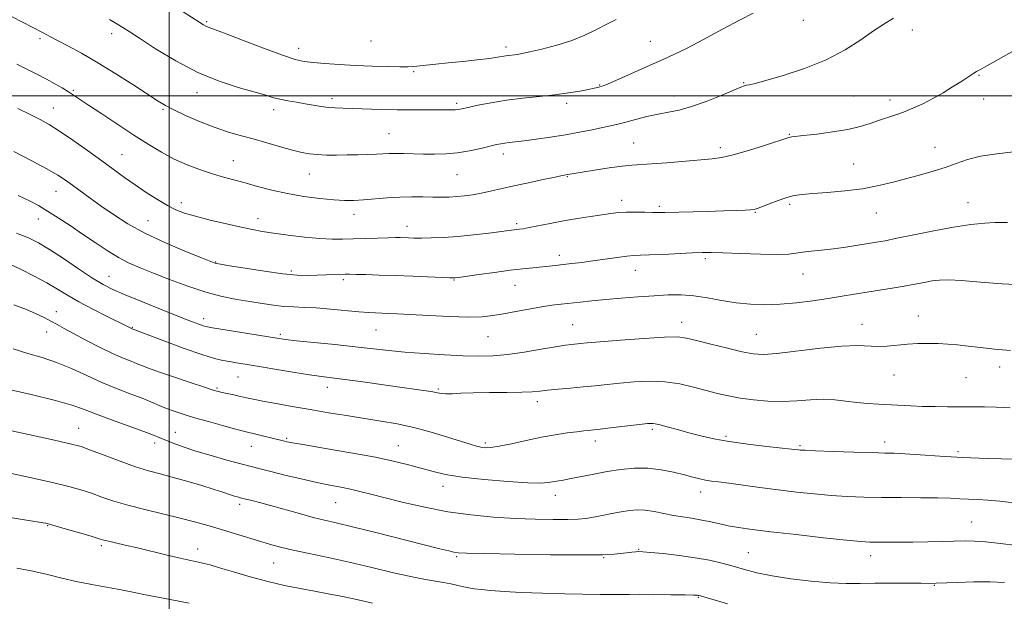
# Model space of a CAD drawing. Extents: x 2114800 to 2117700, y 339800 to 342700.
# Drawn here: x 2116448 to 2116789, y 341325 to 341526 of the extents above; entities that cross this region are included whole.
import ezdxf

# ---------------------------------------------------------------- set-up
doc = ezdxf.new("R2010")
doc.units = 0
doc.header["$MEASUREMENT"] = 0
for name, color, linetype, lineweight in [('32000', 7, 'Continuous', 0), ('DTM SPOT ELEVATION', 2, 'Continuous', 13), ('INDEX CONTOUR', 41, 'Continuous', 13), ('INTERMEDIATE CONTOUR', 44, 'Continuous', 0)]:
    doc.layers.add(name, color=color, linetype=linetype, lineweight=lineweight)

msp = doc.modelspace()

# ---------------------------------------------------------------- linework, layer by layer
at = {"layer": '32000', "flags": 128}
for points in [[(2116500, 340000), (2116500, 342500)], [(2115000, 341500), (2117500, 341500)]]:
    msp.add_lwpolyline(points, dxfattribs=at)
at = {"layer": 'DTM SPOT ELEVATION'}
for p in [(2116719.24, 341526.06, 1005.1), (2116512.94, 341525.64, 1008.2), (2116756.92, 341522.71, 1003.5), (2116455.33, 341519.72, 1003.7), (2116480.15, 341521.4, 1005.5), (2116544.78, 341516.35, 1008.6), (2116569.83, 341518.94, 1009.2), (2116616.45, 341516.84, 1008.4), (2116666.37, 341518.86, 1006.8), (2116584.56, 341508.29, 1007.8), (2116780.01, 341507, 1001.9), (2116648.81, 341503.73, 1006.1), (2116698.6, 341504.48, 1004.1), (2116466.82, 341501.9, 1002.2), (2116509.59, 341500.99, 1005.4), (2116556.25, 341498.95, 1006.4), (2116674.59, 341499.86, 1004.6), (2116736.68, 341499.92, 1003.1), (2116781.58, 341498.85, 1001.4), (2116459.98, 341495.7, 1000.8), (2116599.42, 341497.38, 1006.3), (2116637.44, 341497.39, 1005.6), (2116749.29, 341498.47, 1002.5), (2116497.92, 341495.26, 1003.8), (2116536.19, 341495.19, 1005.5), (2116576.01, 341486.87, 1004.9), (2116714.46, 341486.67, 1002.1), (2116660.64, 341483.59, 1002.9), (2116690.54, 341482.03, 1002.4), (2116764.77, 341482.1, 1000.7), (2116483.64, 341479.62, 1000.9), (2116615.56, 341479.87, 1003.5), (2116522.17, 341477.47, 1002.8), (2116736.64, 341476.41, 1000.9), (2116548.5, 341472.87, 1003.2), (2116599.49, 341472.66, 1003.1), (2116637.67, 341471.96, 1001.9), (2116460.85, 341466.92, 997.2), (2116504.16, 341462.94, 1000.5), (2116656.52, 341463.79, 1000.5), (2116669.45, 341461.68, 1000.3), (2116714.52, 341462.46, 999.7), (2116776.22, 341462.94, 998.8), (2116563.91, 341458.96, 1001.4), (2116702.67, 341459.65, 999.9), (2116744.51, 341459.37, 999.2), (2116454.71, 341457.39, 995.3), (2116492.65, 341456.78, 998.9), (2116530.76, 341457.48, 1000.6), (2116582.2, 341454.78, 1000.6), (2116620.21, 341455.75, 1000.3), (2116634.93, 341444.83, 998.5), (2116516.13, 341442.52, 998.1), (2116685.43, 341443.66, 997.7), (2116542.24, 341439.31, 998.3), (2116661.19, 341439.57, 997.3), (2116719.15, 341438.27, 997.2), (2116479.19, 341437.51, 994.8), (2116560.21, 341436.38, 997.7), (2116598.46, 341436.24, 997.9), (2116619.58, 341434.41, 997.2), (2116460.93, 341425.26, 990.6), (2116511.91, 341422.87, 994.5), (2116639.56, 341420.8, 994.9), (2116677.18, 341421.6, 994.6), (2116739.54, 341420.89, 994.7), (2116759.05, 341423.79, 994.7), (2116457.6, 341418.22, 989.3), (2116487.25, 341419.86, 992.1), (2116538.48, 341417.48, 994.3), (2116571.57, 341418.96, 995.1), (2116703, 341417.45, 994.9), (2116610.22, 341416.64, 995.1), (2116787.12, 341406.14, 993.5), (2116523.77, 341402.73, 991.1), (2116750.63, 341403.42, 993.2), (2116775.52, 341402.43, 993.1), (2116516.55, 341398.88, 990.2), (2116554.74, 341399.08, 991.4), (2116593.04, 341398.59, 992.2), (2116627.3, 341394.14, 991.5), (2116468.73, 341384.97, 984.8), (2116502.09, 341383.52, 986.8), (2116667.03, 341384.54, 989.7), (2116495, 341379.81, 985.5), (2116540.58, 341381.45, 988.2), (2116609.35, 341379.8, 990.3), (2116647.32, 341380.58, 989.5), (2116692.54, 341382.2, 990.3), (2116747.39, 341380.21, 990.5), (2116528.38, 341378.66, 987.2), (2116579.24, 341378.92, 988.8), (2116718.15, 341378.88, 990.2), (2116772.78, 341376.82, 990.3), (2116594.71, 341364.86, 987.4), (2116683.77, 341362.85, 987.4), (2116557.58, 341359.23, 985.1), (2116633.49, 341361.77, 987.4), (2116524.32, 341358.63, 983.6), (2116777.48, 341352.49, 986.9), (2116457.94, 341351.23, 979.9), (2116476.6, 341344.32, 979.7), (2116509.84, 341343.18, 980.6), (2116662.34, 341343.11, 984.1), (2116599.37, 341340.55, 983.8), (2116650.27, 341340.23, 983.9), (2116700.27, 341341.86, 984.9), (2116742.6, 341340.87, 985.4), (2116536.13, 341338.29, 981.1), (2116764.59, 341330.58, 983.9), (2116683, 341326.49, 981.9)]:
    msp.add_point(p, dxfattribs=at)
at = {"layer": 'INDEX CONTOUR'}
for points in [[(2116447.653, 341495.592, 1000), (2116451.96, 341493.474, 1000), (2116455.378, 341491.743, 1000), (2116458.485, 341490.005, 1000), (2116462.066, 341487.743, 1000), (2116466.657, 341484.618, 1000), (2116471.781, 341481.007, 1000), (2116476.709, 341477.462, 1000), (2116484.605, 341471.717, 1000), (2116488.24, 341469.152, 1000), (2116492.104, 341466.547, 1000), (2116495.959, 341464.08, 1000), (2116499.433, 341462.015, 1000), (2116502.348, 341460.52, 1000), (2116505.298, 341459.377, 1000), (2116509.071, 341458.275, 1000), (2116514.148, 341456.988, 1000), (2116519.778, 341455.653, 1000), (2116524.901, 341454.497, 1000), (2116528.807, 341453.677, 1000), (2116532.184, 341453.071, 1000), (2116536.065, 341452.489, 1000), (2116541.155, 341451.799, 1000), (2116546.828, 341451.109, 1000), (2116552.126, 341450.583, 1000), (2116556.369, 341450.345, 1000), (2116559.974, 341450.336, 1000), (2116563.636, 341450.454, 1000), (2116567.818, 341450.609, 1000), (2116572.065, 341450.756, 1000), (2116575.692, 341450.863, 1000), (2116578.209, 341450.906, 1000), (2116579.906, 341450.896, 1000), (2116582.751, 341450.799, 1000), (2116584.64, 341450.755, 1000), (2116587.195, 341450.743, 1000), (2116590.611, 341450.794, 1000), (2116594.847, 341450.958, 1000), (2116599.801, 341451.294, 1000), (2116605.257, 341451.826, 1000), (2116610.532, 341452.438, 1000), (2116621.048, 341453.776, 1000), (2116622.366, 341453.977, 1000), (2116624.49, 341454.367, 1000), (2116631.789, 341455.828, 1000), (2116636.39, 341456.696, 1000), (2116641.153, 341457.511, 1000), (2116645.7, 341458.232, 1000), (2116649.646, 341458.834, 1000), (2116652.76, 341459.295, 1000), (2116655.412, 341459.605, 1000), (2116658.124, 341459.757, 1000), (2116661.247, 341459.757, 1000), (2116664.435, 341459.672, 1000), (2116667.173, 341459.58, 1000), (2116669.21, 341459.549, 1000), (2116671.358, 341459.582, 1000), (2116686.047, 341459.966, 1000), (2116691.823, 341460.129, 1000), (2116696.176, 341460.278, 1000), (2116699.148, 341460.412, 1000), (2116701.052, 341460.536, 1000), (2116702.253, 341460.68, 1000), (2116703.331, 341460.978, 1000), (2116704.92, 341461.591, 1000), (2116707.447, 341462.6, 1000), (2116710.522, 341463.772, 1000), (2116713.551, 341464.795, 1000), (2116716.167, 341465.441, 1000), (2116718.92, 341465.817, 1000), (2116722.586, 341466.111, 1000), (2116727.682, 341466.493, 1000), (2116733.673, 341467.046, 1000), (2116739.765, 341467.833, 1000), (2116745.329, 341468.885, 1000), (2116750.399, 341470.114, 1000), (2116759.807, 341472.654, 1000), (2116764.23, 341473.9, 1000), (2116768.327, 341475.195, 1000), (2116772.097, 341476.56, 1000), (2116775.989, 341477.884, 1000), (2116780.567, 341479.025, 1000), (2116786.141, 341479.893, 1000), (2116792.008, 341480.614, 1000)], [(2116446.337, 341427.693, 990), (2116450.639, 341425.995, 990), (2116454.053, 341424.509, 990), (2116456.793, 341423.221, 990), (2116459.099, 341422.04, 990), (2116461.249, 341420.859, 990), (2116463.686, 341419.49, 990), (2116466.894, 341417.726, 990), (2116471.15, 341415.464, 990), (2116475.905, 341413.027, 990), (2116480.403, 341410.84, 990), (2116484.043, 341409.229, 990), (2116486.846, 341408.108, 990), (2116488.986, 341407.292, 990), (2116490.756, 341406.581, 990), (2116492.911, 341405.732, 990), (2116496.323, 341404.49, 990), (2116501.47, 341402.722, 990), (2116507.261, 341400.783, 990), (2116512.211, 341399.15, 990), (2116515.25, 341398.169, 990), (2116516.964, 341397.667, 990), (2116518.354, 341397.341, 990), (2116522.4, 341396.479, 990), (2116524.628, 341395.992, 990), (2116526.713, 341395.516, 990), (2116529.096, 341394.989, 990), (2116532.367, 341394.324, 990), (2116536.943, 341393.463, 990), (2116542.543, 341392.459, 990), (2116548.71, 341391.392, 990), (2116555.036, 341390.332, 990), (2116561.318, 341389.311, 990), (2116573.185, 341387.452, 990), (2116578.848, 341386.463, 990), (2116584.617, 341385.216, 990), (2116590.576, 341383.622, 990), (2116596.215, 341381.92, 990), (2116604.101, 341379.414, 990), (2116606.218, 341378.793, 990), (2116607.753, 341378.429, 990), (2116609.233, 341378.229, 990), (2116611.184, 341378.279, 990), (2116614.132, 341378.715, 990), (2116618.399, 341379.604, 990), (2116623.498, 341380.739, 990), (2116628.737, 341381.849, 990), (2116633.517, 341382.714, 990), (2116637.616, 341383.33, 990), (2116640.904, 341383.747, 990), (2116643.416, 341384.028, 990), (2116645.839, 341384.283, 990), (2116649.028, 341384.636, 990), (2116653.499, 341385.165, 990), (2116662.672, 341386.273, 990), (2116665.42, 341386.562, 990), (2116667.304, 341386.558, 990), (2116669.306, 341386.206, 990), (2116672.184, 341385.486, 990), (2116675.788, 341384.507, 990), (2116679.737, 341383.415, 990), (2116683.796, 341382.33, 990), (2116688.285, 341381.292, 990), (2116693.668, 341380.316, 990), (2116700.119, 341379.426, 990), (2116706.649, 341378.67, 990), (2116715.187, 341377.761, 990), (2116717.461, 341377.494, 990), (2116718.196, 341377.419, 990), (2116719.891, 341377.322, 990), (2116723.512, 341377.17, 990), (2116729.564, 341376.95, 990), (2116736.69, 341376.71, 990), (2116743.07, 341376.511, 990), (2116747.434, 341376.392, 990), (2116750.715, 341376.28, 990), (2116754.399, 341376.078, 990), (2116759.659, 341375.721, 990), (2116766.438, 341375.281, 990), (2116774.364, 341374.862, 990), (2116782.929, 341374.545, 990), (2116797.537, 341374.14, 990)], [(2116435.408, 341355.549, 980), (2116454.997, 341352.492, 980), (2116456.393, 341352.259, 980), (2116457.3, 341352.084, 980), (2116458.571, 341351.763, 980), (2116460.958, 341351.093, 980), (2116464.879, 341349.967, 980), (2116469.431, 341348.646, 980), (2116473.377, 341347.486, 980), (2116475.845, 341346.745, 980), (2116477.408, 341346.288, 980), (2116479.004, 341345.879, 980), (2116481.409, 341345.321, 980), (2116484.768, 341344.554, 980), (2116489.065, 341343.553, 980), (2116499.339, 341341.084, 980), (2116503.811, 341340.021, 980), (2116506.966, 341339.311, 980), (2116509.076, 341338.87, 980), (2116510.635, 341338.555, 980), (2116512.154, 341338.214, 980), (2116514.222, 341337.665, 980), (2116517.448, 341336.72, 980), (2116522.215, 341335.274, 980), (2116528.011, 341333.565, 980), (2116534.099, 341331.918, 980), (2116539.872, 341330.582, 980), (2116545.248, 341329.512, 980), (2116550.273, 341328.587, 980), (2116554.977, 341327.706, 980), (2116559.322, 341326.853, 980), (2116563.254, 341326.028, 980), (2116566.802, 341325.236, 980), (2116570.334, 341324.495, 980)]]:
    msp.add_polyline3d(points, dxfattribs=at)
at = {"layer": 'INTERMEDIATE CONTOUR'}
for points in [[(2116445.696, 341527.277, 1004), (2116449.306, 341525.452, 1004), (2116456.377, 341521.75, 1004), (2116458.951, 341520.346, 1004), (2116461.362, 341519.069, 1004), (2116464.947, 341517.195, 1004), (2116469.638, 341514.657, 1004), (2116475.277, 341511.413, 1004), (2116481.576, 341507.543, 1004), (2116487.729, 341503.612, 1004), (2116496.197, 341498.101, 1004), (2116498.747, 341496.574, 1004), (2116501.618, 341495.094, 1004), (2116505.673, 341493.193, 1004), (2116510.541, 341491.074, 1004), (2116515.539, 341489.104, 1004), (2116520.155, 341487.552, 1004), (2116524.545, 341486.282, 1004), (2116529.031, 341485.057, 1004), (2116533.801, 341483.711, 1004), (2116538.495, 341482.365, 1004), (2116542.619, 341481.212, 1004), (2116545.847, 341480.398, 1004), (2116548.542, 341479.891, 1004), (2116551.236, 341479.609, 1004), (2116554.346, 341479.479, 1004), (2116557.828, 341479.452, 1004), (2116561.52, 341479.486, 1004), (2116565.242, 341479.546, 1004), (2116568.736, 341479.627, 1004), (2116571.724, 341479.731, 1004), (2116576.091, 341479.96, 1004), (2116578.312, 341480.012, 1004), (2116581.093, 341479.984, 1004), (2116587.963, 341479.804, 1004), (2116591.729, 341479.748, 1004), (2116595.645, 341479.839, 1004), (2116599.718, 341480.202, 1004), (2116603.883, 341480.898, 1004), (2116607.779, 341481.755, 1004), (2116613.177, 341483.075, 1004), (2116614.703, 341483.398, 1004), (2116616.008, 341483.601, 1004), (2116617.535, 341483.775, 1004), (2116619.652, 341484.003, 1004), (2116622.711, 341484.367, 1004), (2116626.916, 341484.925, 1004), (2116631.867, 341485.644, 1004), (2116637.019, 341486.471, 1004), (2116641.884, 341487.347, 1004), (2116646.211, 341488.2, 1004), (2116649.811, 341488.959, 1004), (2116652.623, 341489.585, 1004), (2116655.108, 341490.184, 1004), (2116657.858, 341490.897, 1004), (2116661.295, 341491.812, 1004), (2116665.161, 341492.796, 1004), (2116669.03, 341493.663, 1004), (2116672.63, 341494.321, 1004), (2116676.315, 341495.047, 1004), (2116680.592, 341496.211, 1004), (2116685.714, 341498.03, 1004), (2116690.907, 341500.102, 1004), (2116697.674, 341502.921, 1004), (2116698.946, 341503.399, 1004), (2116699.684, 341503.59, 1004), (2116700.629, 341503.779, 1004), (2116702.57, 341504.236, 1004), (2116706.309, 341505.228, 1004), (2116712.31, 341506.961, 1004), (2116719.669, 341509.393, 1004), (2116727.147, 341512.419, 1004), (2116733.712, 341515.876, 1004), (2116739.182, 341519.365, 1004), (2116743.582, 341522.427, 1004), (2116747.085, 341524.781, 1004), (2116750.446, 341526.868, 1004)], [(2116479.328, 341526.358, 1006), (2116481.935, 341524.837, 1006), (2116483.946, 341523.623, 1006), (2116486.193, 341522.186, 1006), (2116489.725, 341519.865, 1006), (2116495.273, 341516.258, 1006), (2116502.285, 341512.008, 1006), (2116509.89, 341508.017, 1006), (2116517.278, 341504.995, 1006), (2116523.892, 341502.867, 1006), (2116529.237, 341501.365, 1006), (2116533.022, 341500.251, 1006), (2116535.781, 341499.409, 1006), (2116538.253, 341498.753, 1006), (2116541.018, 341498.204, 1006), (2116544.017, 341497.713, 1006), (2116547.032, 341497.235, 1006), (2116552.537, 341496.298, 1006), (2116554.996, 341495.961, 1006), (2116557.347, 341495.778, 1006), (2116559.997, 341495.688, 1006), (2116563.435, 341495.6, 1006), (2116573.285, 341495.277, 1006), (2116578.823, 341495.139, 1006), (2116584.113, 341495.081, 1006), (2116588.837, 341495.079, 1006), (2116597.527, 341495.108, 1006), (2116598.877, 341495.147, 1006), (2116599.919, 341495.252, 1006), (2116601.204, 341495.498, 1006), (2116603.34, 341495.968, 1006), (2116606.775, 341496.707, 1006), (2116611.316, 341497.585, 1006), (2116616.608, 341498.434, 1006), (2116622.293, 341499.128, 1006), (2116628.008, 341499.721, 1006), (2116633.386, 341500.311, 1006), (2116638.102, 341500.965, 1006), (2116641.999, 341501.621, 1006), (2116644.961, 341502.186, 1006), (2116646.943, 341502.592, 1006), (2116648.176, 341502.864, 1006), (2116648.964, 341503.056, 1006), (2116649.673, 341503.261, 1006), (2116650.934, 341503.747, 1006), (2116653.442, 341504.823, 1006), (2116667.314, 341510.979, 1006), (2116671.049, 341512.611, 1006), (2116674.527, 341514.204, 1006), (2116678.857, 341516.365, 1006), (2116684.751, 341519.478, 1006), (2116691.35, 341523.023, 1006), (2116697.397, 341526.254, 1006), (2116701.915, 341528.599, 1006)], [(2116504.783, 341529.042, 1008), (2116510.59, 341525.27, 1008), (2116511.878, 341524.461, 1008), (2116512.663, 341524.038, 1008), (2116513.507, 341523.696, 1008), (2116515.315, 341523.03, 1008), (2116519.078, 341521.612, 1008), (2116525.31, 341519.214, 1008), (2116532.627, 341516.416, 1008), (2116539.173, 341514.001, 1008), (2116543.616, 341512.552, 1008), (2116546.724, 341511.857, 1008), (2116549.793, 341511.508, 1008), (2116553.848, 341511.169, 1008), (2116558.828, 341510.813, 1008), (2116564.401, 341510.485, 1008), (2116570.176, 341510.224, 1008), (2116575.537, 341510.048, 1008), (2116579.809, 341509.964, 1008), (2116582.574, 341509.978, 1008), (2116584.444, 341510.084, 1008), (2116592.235, 341510.869, 1008), (2116596.498, 341511.31, 1008), (2116601.491, 341511.847, 1008), (2116606.516, 341512.411, 1008), (2116610.732, 341512.916, 1008), (2116613.53, 341513.296, 1008), (2116616.361, 341513.747, 1008), (2116617.393, 341513.881, 1008), (2116619.375, 341514.105, 1008), (2116620.4, 341514.263, 1008), (2116621.972, 341514.573, 1008), (2116624.688, 341515.16, 1008), (2116628.904, 341516.12, 1008), (2116634.022, 341517.437, 1008), (2116639.201, 341519.068, 1008), (2116643.774, 341520.947, 1008), (2116647.751, 341522.914, 1008), (2116651.311, 341524.783, 1008), (2116654.597, 341526.407, 1008)], [(2116447.351, 341510.945, 1002), (2116450.828, 341509.224, 1002), (2116454.276, 341507.481, 1002), (2116457.537, 341505.772, 1002), (2116460.472, 341504.15, 1002), (2116463.019, 341502.664, 1002), (2116465.139, 341501.361, 1002), (2116466.922, 341500.206, 1002), (2116472.088, 341496.743, 1002), (2116476.706, 341493.684, 1002), (2116482.242, 341490.042, 1002), (2116487.826, 341486.385, 1002), (2116492.795, 341483.175, 1002), (2116497.303, 341480.436, 1002), (2116501.709, 341478.082, 1002), (2116506.267, 341476.045, 1002), (2116510.803, 341474.319, 1002), (2116515.04, 341472.916, 1002), (2116518.813, 341471.812, 1002), (2116526.232, 341469.831, 1002), (2116530.599, 341468.627, 1002), (2116535.511, 341467.343, 1002), (2116540.886, 341466.144, 1002), (2116546.567, 341465.17, 1002), (2116552.085, 341464.449, 1002), (2116556.898, 341463.983, 1002), (2116560.665, 341463.769, 1002), (2116563.856, 341463.776, 1002), (2116567.149, 341463.967, 1002), (2116575.371, 341464.647, 1002), (2116579.768, 341464.908, 1002), (2116583.934, 341464.992, 1002), (2116587.755, 341464.956, 1002), (2116591.164, 341464.892, 1002), (2116594.139, 341464.882, 1002), (2116596.83, 341464.949, 1002), (2116599.433, 341465.105, 1002), (2116602.117, 341465.363, 1002), (2116604.937, 341465.742, 1002), (2116607.922, 341466.264, 1002), (2116611.138, 341466.947, 1002), (2116619.146, 341468.788, 1002), (2116624.233, 341469.904, 1002), (2116629.309, 341470.983, 1002), (2116633.426, 341471.838, 1002), (2116635.904, 341472.338, 1002), (2116638.581, 341472.836, 1002), (2116640.036, 341473.093, 1002), (2116642.771, 341473.551, 1002), (2116647.084, 341474.244, 1002), (2116652.105, 341475.009, 1002), (2116656.673, 341475.631, 1002), (2116660.021, 341475.968, 1002), (2116666.729, 341476.39, 1002), (2116672.097, 341476.824, 1002), (2116687.771, 341478.202, 1002), (2116691.155, 341478.67, 1002), (2116695.062, 341479.565, 1002), (2116700.264, 341481.069, 1002), (2116705.84, 341482.818, 1002), (2116714.219, 341485.543, 1002), (2116714.68, 341485.65, 1002), (2116715.257, 341485.723, 1002), (2116719.393, 341486.181, 1002), (2116723.934, 341486.713, 1002), (2116729.414, 341487.448, 1002), (2116734.714, 341488.342, 1002), (2116738.973, 341489.348, 1002), (2116742.352, 341490.393, 1002), (2116745.266, 341491.399, 1002), (2116750.941, 341493.251, 1002), (2116753.944, 341494.318, 1002), (2116757.157, 341495.627, 1002), (2116760.548, 341497.193, 1002), (2116764.058, 341499.012, 1002), (2116767.59, 341501.036, 1002), (2116770.895, 341503.056, 1002), (2116773.682, 341504.823, 1002), (2116778.283, 341507.778, 1002), (2116779.191, 341508.342, 1002), (2116780.277, 341508.982, 1002), (2116781.909, 341509.908, 1002), (2116799.825, 341519.887, 1002)], [(2116446.322, 341480.742, 998), (2116452.252, 341477.625, 998), (2116457.68, 341474.694, 998), (2116461.512, 341472.483, 998), (2116464.203, 341470.743, 998), (2116466.597, 341469.021, 998), (2116472.689, 341464.528, 998), (2116476.455, 341461.801, 998), (2116480.702, 341458.842, 998), (2116485.657, 341455.708, 998), (2116491.601, 341452.453, 998), (2116498.548, 341449.188, 998), (2116505.442, 341446.242, 998), (2116510.958, 341443.999, 998), (2116515.514, 341442.18, 998), (2116515.963, 341442.021, 998), (2116516.385, 341441.925, 998), (2116517.693, 341441.699, 998), (2116520.807, 341441.182, 998), (2116526.244, 341440.291, 998), (2116532.907, 341439.259, 998), (2116539.296, 341438.4, 998), (2116544.258, 341437.947, 998), (2116548.038, 341437.824, 998), (2116551.228, 341437.877, 998), (2116554.276, 341437.975, 998), (2116560.886, 341438.217, 998), (2116562.409, 341438.232, 998), (2116564.604, 341438.199, 998), (2116568.046, 341438.11, 998), (2116572.653, 341437.965, 998), (2116578.174, 341437.766, 998), (2116584.241, 341437.522, 998), (2116597.076, 341436.978, 998), (2116598.162, 341436.946, 998), (2116598.524, 341436.957, 998), (2116598.909, 341437, 998), (2116600.035, 341437.152, 998), (2116607.052, 341438.131, 998), (2116612.523, 341438.883, 998), (2116617.894, 341439.591, 998), (2116622.272, 341440.121, 998), (2116625.728, 341440.497, 998), (2116633.559, 341441.291, 998), (2116636.198, 341441.572, 998), (2116639.216, 341441.905, 998), (2116642.659, 341442.313, 998), (2116646.538, 341442.819, 998), (2116654.867, 341444.015, 998), (2116658.277, 341444.473, 998), (2116660.699, 341444.712, 998), (2116662.93, 341444.818, 998), (2116666.037, 341444.921, 998), (2116670.705, 341445.117, 998), (2116680.874, 341445.588, 998), (2116684.318, 341445.72, 998), (2116687.383, 341445.735, 998), (2116691.496, 341445.618, 998), (2116697.568, 341445.379, 998), (2116704.436, 341445.139, 998), (2116710.42, 341445.045, 998), (2116714.312, 341445.2, 998), (2116716.798, 341445.524, 998), (2116719.039, 341445.893, 998), (2116721.964, 341446.219, 998), (2116725.581, 341446.556, 998), (2116729.672, 341446.993, 998), (2116733.982, 341447.583, 998), (2116738.139, 341448.239, 998), (2116744.609, 341449.315, 998), (2116747.552, 341449.844, 998), (2116751.601, 341450.656, 998), (2116757.44, 341451.891, 998), (2116764.348, 341453.306, 998), (2116771.249, 341454.567, 998), (2116777.233, 341455.415, 998), (2116782.045, 341455.889, 998), (2116785.59, 341456.105, 998), (2116787.859, 341456.172, 998), (2116789.932, 341456.15, 998)], [(2116447.745, 341465.481, 996), (2116451.659, 341463.667, 996), (2116454.833, 341461.985, 996), (2116457.97, 341460.101, 996), (2116461.617, 341457.766, 996), (2116465.711, 341455.062, 996), (2116470.03, 341452.152, 996), (2116474.371, 341449.207, 996), (2116478.581, 341446.428, 996), (2116482.527, 341444.024, 996), (2116486.187, 341442.109, 996), (2116490.006, 341440.417, 996), (2116494.548, 341438.589, 996), (2116500.17, 341436.39, 996), (2116506.417, 341434.079, 996), (2116512.63, 341432.041, 996), (2116518.278, 341430.56, 996), (2116523.346, 341429.533, 996), (2116527.945, 341428.757, 996), (2116532.174, 341428.076, 996), (2116536.078, 341427.506, 996), (2116539.69, 341427.107, 996), (2116543.108, 341426.906, 996), (2116546.687, 341426.781, 996), (2116550.849, 341426.578, 996), (2116555.81, 341426.19, 996), (2116565.534, 341425.285, 996), (2116568.913, 341425.02, 996), (2116571.402, 341424.882, 996), (2116575.791, 341424.704, 996), (2116578.874, 341424.553, 996), (2116589.796, 341423.945, 996), (2116596.907, 341423.6, 996), (2116603.367, 341423.422, 996), (2116608.176, 341423.532, 996), (2116611.915, 341423.921, 996), (2116615.562, 341424.545, 996), (2116619.836, 341425.346, 996), (2116624.419, 341426.192, 996), (2116628.732, 341426.939, 996), (2116632.361, 341427.48, 996), (2116635.542, 341427.872, 996), (2116642.129, 341428.585, 996), (2116646.117, 341428.998, 996), (2116650.822, 341429.445, 996), (2116656.299, 341429.915, 996), (2116662.102, 341430.371, 996), (2116667.656, 341430.773, 996), (2116672.549, 341431.062, 996), (2116677.011, 341431.122, 996), (2116681.435, 341430.819, 996), (2116686.123, 341430.092, 996), (2116691.025, 341429.163, 996), (2116696.003, 341428.326, 996), (2116700.967, 341427.823, 996), (2116706.022, 341427.683, 996), (2116711.322, 341427.884, 996), (2116716.934, 341428.386, 996), (2116722.583, 341429.083, 996), (2116727.908, 341429.854, 996), (2116732.656, 341430.599, 996), (2116741.282, 341432.004, 996), (2116750.027, 341433.385, 996), (2116754.145, 341434.081, 996), (2116757.832, 341434.773, 996), (2116761.064, 341435.407, 996), (2116763.856, 341435.914, 996), (2116766.379, 341436.231, 996), (2116769.434, 341436.298, 996), (2116773.978, 341436.058, 996), (2116780.559, 341435.516, 996), (2116788.082, 341434.924, 996), (2116795.043, 341434.595, 996)], [(2116447.158, 341452.491, 994), (2116451.411, 341450.799, 994), (2116454.844, 341449.091, 994), (2116458.586, 341446.811, 994), (2116463.413, 341443.624, 994), (2116468.702, 341440.071, 994), (2116473.476, 341436.915, 994), (2116477.124, 341434.682, 994), (2116480.494, 341432.958, 994), (2116484.799, 341431.09, 994), (2116490.81, 341428.631, 994), (2116497.53, 341425.934, 994), (2116503.52, 341423.555, 994), (2116507.673, 341421.923, 994), (2116510.216, 341420.948, 994), (2116511.704, 341420.412, 994), (2116512.767, 341420.099, 994), (2116514.323, 341419.798, 994), (2116537.259, 341416.074, 994), (2116540.169, 341415.671, 994), (2116544.053, 341415.242, 994), (2116557.254, 341413.915, 994), (2116564.357, 341413.168, 994), (2116575.785, 341411.862, 994), (2116581.521, 341411.296, 994), (2116588.17, 341410.781, 994), (2116595.169, 341410.345, 994), (2116601.661, 341410.029, 994), (2116607.067, 341409.878, 994), (2116611.903, 341409.981, 994), (2116616.962, 341410.433, 994), (2116622.748, 341411.266, 994), (2116628.606, 341412.263, 994), (2116633.592, 341413.139, 994), (2116637.014, 341413.682, 994), (2116639.186, 341413.96, 994), (2116642.128, 341414.256, 994), (2116644.545, 341414.486, 994), (2116649.008, 341414.876, 994), (2116656.072, 341415.453, 994), (2116664.176, 341416.056, 994), (2116671.231, 341416.479, 994), (2116675.784, 341416.541, 994), (2116678.921, 341416.174, 994), (2116682.364, 341415.337, 994), (2116687.331, 341414.057, 994), (2116693.032, 341412.624, 994), (2116698.173, 341411.397, 994), (2116701.935, 341410.67, 994), (2116705.401, 341410.495, 994), (2116710.128, 341410.861, 994), (2116725.188, 341412.663, 994), (2116732.578, 341413.37, 994), (2116737.982, 341413.544, 994), (2116745.032, 341413.265, 994), (2116748.282, 341413.401, 994), (2116755.242, 341414.053, 994), (2116758.856, 341414.262, 994), (2116762.451, 341414.328, 994), (2116765.928, 341414.26, 994), (2116769.247, 341414.068, 994), (2116772.618, 341413.76, 994), (2116776.308, 341413.345, 994), (2116780.547, 341412.841, 994), (2116785.397, 341412.307, 994), (2116790.881, 341411.811, 994)], [(2116444.725, 341441.861, 992), (2116448.804, 341439.916, 992), (2116453.365, 341437.608, 992), (2116457.714, 341435.26, 992), (2116461.385, 341433.106, 992), (2116464.84, 341431.009, 992), (2116468.773, 341428.737, 992), (2116473.587, 341426.176, 992), (2116478.523, 341423.669, 992), (2116484.85, 341420.51, 992), (2116486.924, 341419.43, 992), (2116487.713, 341419.118, 992), (2116488.157, 341418.96, 992), (2116489.591, 341418.428, 992), (2116498.488, 341415.068, 992), (2116505.177, 341412.585, 992), (2116511.309, 341410.418, 992), (2116515.646, 341409.076, 992), (2116518.563, 341408.388, 992), (2116520.84, 341408.008, 992), (2116523.218, 341407.634, 992), (2116526.289, 341407.132, 992), (2116542.795, 341404.368, 992), (2116548.48, 341403.455, 992), (2116552.672, 341402.842, 992), (2116560.786, 341401.802, 992), (2116567.011, 341400.972, 992), (2116574.072, 341400.005, 992), (2116580.593, 341399.098, 992), (2116585.497, 341398.403, 992), (2116588.893, 341397.896, 992), (2116591.189, 341397.509, 992), (2116592.797, 341397.191, 992), (2116594.149, 341396.964, 992), (2116595.681, 341396.867, 992), (2116597.808, 341396.918, 992), (2116600.865, 341397.055, 992), (2116605.166, 341397.192, 992), (2116610.777, 341397.268, 992), (2116616.763, 341397.32, 992), (2116621.94, 341397.407, 992), (2116625.499, 341397.574, 992), (2116628.117, 341397.818, 992), (2116630.844, 341398.118, 992), (2116634.472, 341398.459, 992), (2116638.746, 341398.834, 992), (2116643.149, 341399.24, 992), (2116647.309, 341399.671, 992), (2116651.425, 341400.119, 992), (2116655.84, 341400.575, 992), (2116660.789, 341400.996, 992), (2116666.081, 341401.211, 992), (2116671.421, 341401.016, 992), (2116676.545, 341400.287, 992), (2116681.329, 341399.208, 992), (2116685.678, 341398.045, 992), (2116689.583, 341397.012, 992), (2116693.36, 341396.135, 992), (2116697.406, 341395.389, 992), (2116702.006, 341394.772, 992), (2116706.993, 341394.361, 992), (2116712.084, 341394.253, 992), (2116717.035, 341394.482, 992), (2116721.741, 341394.826, 992), (2116726.135, 341394.999, 992), (2116730.185, 341394.797, 992), (2116734.003, 341394.35, 992), (2116737.741, 341393.867, 992), (2116741.513, 341393.514, 992), (2116745.296, 341393.271, 992), (2116756.454, 341392.674, 992), (2116760.469, 341392.521, 992), (2116764.824, 341392.431, 992), (2116769.157, 341392.391, 992), (2116778.824, 341392.366, 992), (2116781.966, 341392.325, 992), (2116786, 341392.234, 992), (2116790.824, 341392.061, 992)], [(2116446.016, 341412.373, 988), (2116451.103, 341410.823, 988), (2116456.077, 341409.394, 988), (2116461.085, 341407.73, 988), (2116466.235, 341405.588, 988), (2116471.474, 341403.166, 988), (2116476.712, 341400.775, 988), (2116481.827, 341398.667, 988), (2116486.565, 341396.862, 988), (2116490.639, 341395.322, 988), (2116493.875, 341394.007, 988), (2116496.544, 341392.859, 988), (2116499.03, 341391.819, 988), (2116501.699, 341390.821, 988), (2116504.856, 341389.777, 988), (2116508.788, 341388.594, 988), (2116513.579, 341387.236, 988), (2116518.492, 341385.888, 988), (2116522.588, 341384.791, 988), (2116525.233, 341384.106, 988), (2116531.367, 341382.598, 988), (2116539.885, 341380.457, 988), (2116540.67, 341380.28, 988), (2116542.611, 341379.921, 988), (2116546.856, 341379.198, 988), (2116554.052, 341377.999, 988), (2116562.833, 341376.495, 988), (2116571.331, 341374.925, 988), (2116578.085, 341373.487, 988), (2116583.262, 341372.196, 988), (2116591.239, 341369.952, 988), (2116595.537, 341368.958, 988), (2116601.255, 341368.032, 988), (2116608.868, 341367.179, 988), (2116617.057, 341366.491, 988), (2116624.051, 341366.077, 988), (2116628.546, 341366.004, 988), (2116631.095, 341366.175, 988), (2116636.281, 341367.048, 988), (2116638.974, 341367.543, 988), (2116646.868, 341369.116, 988), (2116651.503, 341369.966, 988), (2116656.198, 341370.675, 988), (2116660.886, 341371.099, 988), (2116665.553, 341371.089, 988), (2116670.143, 341370.563, 988), (2116674.426, 341369.716, 988), (2116678.134, 341368.808, 988), (2116681.084, 341368.052, 988), (2116683.446, 341367.47, 988), (2116685.48, 341367.035, 988), (2116687.491, 341366.704, 988), (2116689.976, 341366.372, 988), (2116693.477, 341365.918, 988), (2116704.237, 341364.459, 988), (2116710.568, 341363.633, 988), (2116716.872, 341362.873, 988), (2116722.996, 341362.223, 988), (2116728.866, 341361.712, 988), (2116734.486, 341361.36, 988), (2116740.168, 341361.141, 988), (2116746.302, 341361.02, 988), (2116753.067, 341360.961, 988), (2116759.816, 341360.921, 988), (2116765.691, 341360.855, 988), (2116770.09, 341360.732, 988), (2116773.428, 341360.577, 988), (2116776.374, 341360.428, 988), (2116779.513, 341360.301, 988), (2116783.091, 341360.116, 988), (2116787.272, 341359.769, 988), (2116792.108, 341359.205, 988)], [(2116442.615, 341398.801, 986), (2116452.236, 341396.613, 986), (2116460.667, 341394.603, 986), (2116466.359, 341392.991, 986), (2116470.403, 341391.544, 986), (2116474.545, 341389.917, 986), (2116480.022, 341387.89, 986), (2116491.192, 341383.886, 986), (2116494.604, 341382.603, 986), (2116496.829, 341381.696, 986), (2116498.828, 341380.848, 986), (2116501.418, 341379.8, 986), (2116504.849, 341378.528, 986), (2116509.224, 341377.068, 986), (2116514.49, 341375.482, 986), (2116519.954, 341373.937, 986), (2116524.76, 341372.628, 986), (2116528.367, 341371.671, 986), (2116531.488, 341370.874, 986), (2116535.148, 341369.968, 986), (2116540.052, 341368.769, 986), (2116545.642, 341367.436, 986), (2116551.038, 341366.213, 986), (2116555.564, 341365.279, 986), (2116559.341, 341364.547, 986), (2116562.691, 341363.865, 986), (2116565.982, 341363.09, 986), (2116569.765, 341362.12, 986), (2116574.635, 341360.86, 986), (2116580.991, 341359.28, 986), (2116588.443, 341357.598, 986), (2116596.403, 341356.096, 986), (2116604.364, 341354.99, 986), (2116612.133, 341354.248, 986), (2116619.601, 341353.772, 986), (2116626.609, 341353.478, 986), (2116632.805, 341353.337, 986), (2116637.793, 341353.331, 986), (2116641.367, 341353.45, 986), (2116644.084, 341353.713, 986), (2116646.696, 341354.144, 986), (2116649.764, 341354.743, 986), (2116653.096, 341355.414, 986), (2116656.314, 341356.033, 986), (2116659.151, 341356.485, 986), (2116661.803, 341356.69, 986), (2116664.576, 341356.573, 986), (2116667.693, 341356.105, 986), (2116674.37, 341354.777, 986), (2116677.556, 341354.261, 986), (2116680.624, 341353.82, 986), (2116683.664, 341353.325, 986), (2116686.755, 341352.688, 986), (2116689.944, 341351.965, 986), (2116693.266, 341351.253, 986), (2116696.895, 341350.61, 986), (2116701.548, 341349.95, 986), (2116708.08, 341349.148, 986), (2116716.852, 341348.142, 986), (2116726.264, 341347.102, 986), (2116734.22, 341346.254, 986), (2116739.233, 341345.769, 986), (2116742.242, 341345.57, 986), (2116744.792, 341345.522, 986), (2116748.131, 341345.514, 986), (2116752.331, 341345.531, 986), (2116757.164, 341345.581, 986), (2116762.354, 341345.669, 986), (2116767.417, 341345.781, 986), (2116775.27, 341345.986, 986), (2116778.458, 341345.949, 986), (2116782.315, 341345.675, 986), (2116787.436, 341345.101, 986), (2116793.057, 341344.367, 986)], [(2116436.342, 341386.049, 984), (2116448.716, 341383.383, 984), (2116459.336, 341381.069, 984), (2116465.812, 341379.605, 984), (2116469.536, 341378.592, 984), (2116472.845, 341377.411, 984), (2116477.509, 341375.626, 984), (2116483.047, 341373.534, 984), (2116488.412, 341371.619, 984), (2116492.857, 341370.225, 984), (2116496.834, 341369.14, 984), (2116501.093, 341368.018, 984), (2116506.11, 341366.615, 984), (2116511.252, 341365.109, 984), (2116515.612, 341363.782, 984), (2116518.527, 341362.848, 984), (2116521.514, 341361.818, 984), (2116522.596, 341361.473, 984), (2116523.582, 341361.185, 984), (2116525.02, 341360.797, 984), (2116528.608, 341359.906, 984), (2116531.289, 341359.216, 984), (2116535.029, 341358.208, 984), (2116545.031, 341355.416, 984), (2116549.812, 341354.122, 984), (2116553.717, 341353.149, 984), (2116557.78, 341352.197, 984), (2116563.407, 341350.855, 984), (2116571.431, 341348.868, 984), (2116593.599, 341343.276, 984), (2116596.684, 341342.519, 984), (2116598.442, 341342.126, 984), (2116599.917, 341341.906, 984), (2116602.813, 341341.759, 984), (2116608.994, 341341.61, 984), (2116619.471, 341341.41, 984), (2116631.827, 341341.22, 984), (2116642.789, 341341.13, 984), (2116649.884, 341341.204, 984), (2116653.843, 341341.4, 984), (2116656.199, 341341.65, 984), (2116659.983, 341342.102, 984), (2116661.386, 341342.252, 984), (2116662.429, 341342.318, 984), (2116663.818, 341342.259, 984), (2116666.432, 341342.027, 984), (2116670.834, 341341.59, 984), (2116676.333, 341340.965, 984), (2116681.924, 341340.183, 984), (2116686.816, 341339.273, 984), (2116691.079, 341338.268, 984), (2116694.995, 341337.198, 984), (2116698.885, 341336.093, 984), (2116703.22, 341334.985, 984), (2116708.508, 341333.904, 984), (2116715.012, 341332.895, 984), (2116722.026, 341332.053, 984), (2116728.599, 341331.49, 984), (2116734.071, 341331.272, 984), (2116738.939, 341331.282, 984), (2116743.991, 341331.361, 984), (2116749.714, 341331.382, 984), (2116755.391, 341331.352, 984), (2116760.008, 341331.312, 984), (2116762.946, 341331.3, 984), (2116765.181, 341331.34, 984), (2116772.642, 341331.641, 984), (2116778.249, 341331.797, 984), (2116783.917, 341331.795, 984), (2116788.889, 341331.541, 984)], [(2116445.492, 341369.284, 982), (2116453.478, 341367.6, 982), (2116460.147, 341366.081, 982), (2116465.346, 341364.786, 982), (2116469.483, 341363.619, 982), (2116473.111, 341362.449, 982), (2116476.751, 341361.169, 982), (2116480.82, 341359.782, 982), (2116485.706, 341358.312, 982), (2116491.601, 341356.796, 982), (2116503.816, 341353.894, 982), (2116508.764, 341352.625, 982), (2116513.077, 341351.409, 982), (2116517.311, 341350.136, 982), (2116530.845, 341345.974, 982), (2116534.669, 341344.841, 982), (2116538.456, 341343.817, 982), (2116542.86, 341342.773, 982), (2116548.383, 341341.591, 982), (2116554.935, 341340.217, 982), (2116562.274, 341338.608, 982), (2116570.061, 341336.781, 982), (2116577.568, 341334.984, 982), (2116583.972, 341333.521, 982), (2116588.688, 341332.603, 982), (2116592.103, 341332.062, 982), (2116594.843, 341331.64, 982), (2116597.411, 341331.137, 982), (2116599.805, 341330.591, 982), (2116601.9, 341330.102, 982), (2116603.67, 341329.739, 982), (2116605.499, 341329.455, 982), (2116607.873, 341329.174, 982), (2116611.226, 341328.842, 982), (2116615.794, 341328.487, 982), (2116621.761, 341328.16, 982), (2116629.085, 341327.902, 982), (2116636.819, 341327.708, 982), (2116649.086, 341327.465, 982), (2116652.814, 341327.408, 982), (2116655.347, 341327.399, 982), (2116659.19, 341327.483, 982), (2116662.466, 341327.501, 982), (2116667.591, 341327.458, 982), (2116673.423, 341327.376, 982), (2116678.382, 341327.291, 982), (2116681.286, 341327.227, 982), (2116682.541, 341327.182, 982), (2116682.949, 341327.142, 982), (2116683.217, 341327.088, 982), (2116683.666, 341326.965, 982), (2116686.056, 341326.247, 982), (2116688.737, 341325.457, 982), (2116693.078, 341324.206, 982)], [(2116447.323, 341336.6, 978), (2116452.831, 341335.482, 978), (2116457.928, 341334.306, 978), (2116462.841, 341333.12, 978), (2116467.886, 341331.979, 978), (2116473.242, 341330.929, 978), (2116483.391, 341329.096, 978), (2116487.44, 341328.284, 978), (2116491.249, 341327.47, 978), (2116495.557, 341326.578, 978), (2116500.893, 341325.551, 978), (2116506.968, 341324.395, 978)]]:
    msp.add_polyline3d(points, dxfattribs=at)

doc.saveas('drawing.dxf')
